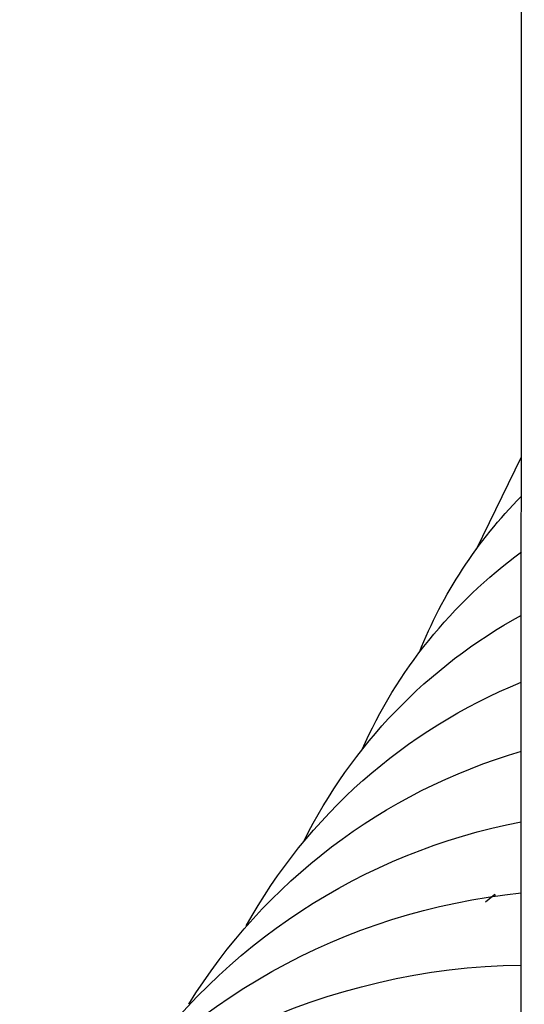
# Model space of a CAD drawing. Units: millimetres. Extents: x -2043 to -549, y -15 to 468.
# Drawn here: x -1129 to -1126, y 43 to 49 of the extents above; entities that cross this region are included whole.
import ezdxf

# ---------------------------------------------------------------- set-up
doc = ezdxf.new("R2010")
doc.units = ezdxf.units.MM
doc.layers.add('Make2D$可见线$曲线', color=7, linetype='Continuous', true_color=0x000000)

msp = doc.modelspace()

# ---------------------------------------------------------------- linework, layer by layer
at = {"layer": 'Make2D$可见线$曲线', "color": 18, "lineweight": -3, "true_color": 0x000000}
for p, q in [((-1125.7131, 24.4603), (-1125.6889, 98.9528)), ((-1125.969, 45.522), (-1125.7061, 46.0619)), ((-1125.8612, 43.4983), (-1125.9169, 43.4543)), ((-1125.8623, 43.4929), (-1125.8636, 43.4853)), ((-1125.8613, 43.4984), (-1125.8623, 43.4929))]:
    msp.add_line(p, q, dxfattribs=at)
at = {"layer": 'Make2D$可见线$曲线', "color": 18, "lineweight": -3, "true_color": 0x000000, "extrusion": (0, 0, -1)}
for centre, radius, start, end in [((1123.7549, 43.9046), 2.742, 21.67215, 44.64042), ((1123.9982, 43.1726), 2.8906, 23.98953, 53.78587), ((1124.2289, 42.4393), 3.0737, 26.54418, 61.27351), ((1124.4861, 41.743), 3.2382, 29.05297, 67.86201), ((1124.753, 41.0643), 3.4093, 31.70264, 73.76267), ((1125.0256, 40.393), 3.5973, 34.41991, 79.08793), ((1125.3314, 39.7741), 3.7526, 37.19771, 84.25734), ((1125.6539, 39.1785), 3.9077, 40.09378, 89.221)]:
    msp.add_arc(centre, radius, start, end, dxfattribs=at)

doc.saveas('drawing.dxf')
